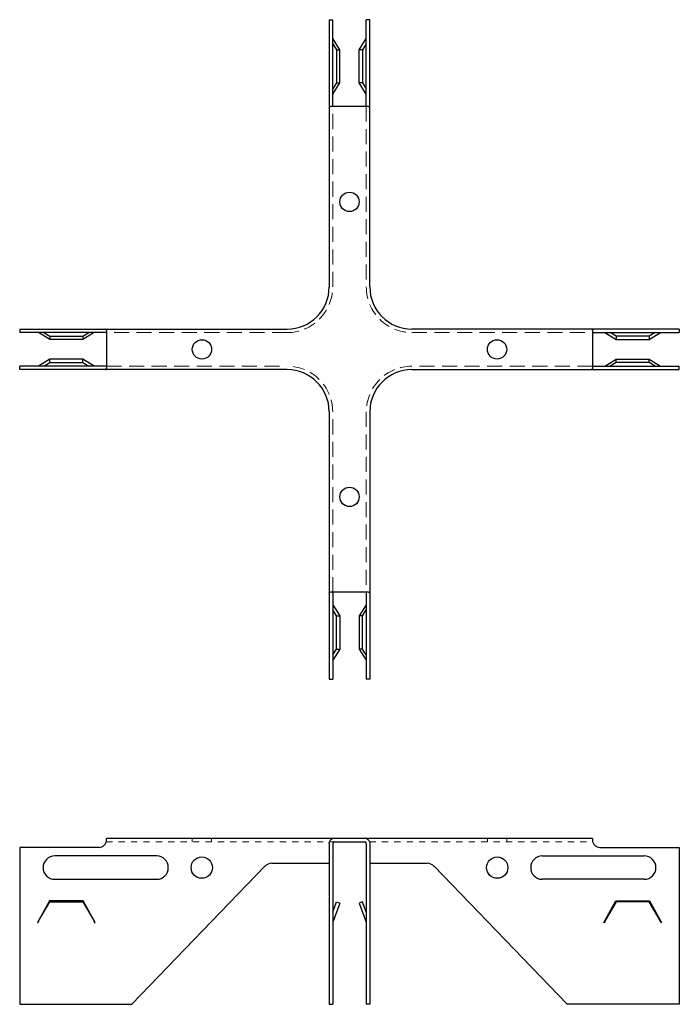
# Model space of a CAD drawing. Extents: x -67 to 66, y 0 to 199.
import ezdxf

# ---------------------------------------------------------------- set-up
doc = ezdxf.new("R2010")
doc.units = 0
doc.header["$MEASUREMENT"] = 0
doc.linetypes.add('HIDDEN', pattern=[9.525, 6.35, -3.175])
doc.linetypes.add('JIS_02_1.2', pattern=[2.5, 1.25, -1.25])
for name, color, linetype, lineweight in [('Hidden (Rondo Product)', 3, 'HIDDEN', 18), ('R-0-HIDDEN', 130, 'JIS_02_1.2', 9), ('R-A-Fastener', 241, 'Continuous', 9)]:
    doc.layers.add(name, color=color, linetype=linetype, lineweight=lineweight)
doc.layers.add('RONDO', color=20, linetype='Continuous')

# ---------------------------------------------------------------- blocks, each defined once
blk = doc.blocks.new('RONDO_XD35-1')
at = {"layer": 'R-0-HIDDEN'}
for p, q in [((-49.05, 32.74), (-3.09, 32.74)), ((-31.7, 33.44), (-31.7, 32.74)), ((-27.8, 33.44), (-27.8, 32.74)), ((4.04, 32.74), (49.05, 32.74)), ((27.8, 33.44), (27.8, 32.74)), ((31.7, 33.44), (31.7, 32.74))]:
    blk.add_line(p, q, dxfattribs=at)
at = {"layer": 'RONDO'}
for p, q in [((-49, 33.14), (-49, 33.44)), ((49, 33.44), (-49, 33.44)), ((-4.09, 32.44), (-4.09, 0)), ((-3.39, 32.44), (-3.39, 0)), ((-3.09, 32.74), (3.09, 32.74)), ((3.39, 32.44), (3.39, 0)), ((4.09, 32.44), (4.09, 0)), ((49, 33.44), (49, 33.14)), ((-50.5, 31.64), (-66.5, 31.64)), ((-66.5, 31.64), (-66.5, 0)), ((-38.88, 29.92), (-59.44, 29.92)), ((38.88, 29.92), (59.44, 29.92)), ((50.5, 31.64), (66.5, 31.64)), ((66.5, 31.64), (66.5, 0)), ((-43.87, 0), (-17.09, 27.83)), ((-15.65, 28.44), (-4.09, 28.44)), ((4.09, 28.44), (15.65, 28.44)), ((43.87, 0), (17.09, 27.83)), ((-59.44, 25.22), (-38.88, 25.22)), ((59.44, 25.22), (38.88, 25.22)), ((-60.5, 20.87), (-62.9, 16.47)), ((-62.62, 16.9), (-60.44, 20.66)), ((-53.7, 20.87), (-60.5, 20.87)), ((-60.44, 20.66), (-53.76, 20.66)), ((-53.76, 20.66), (-51.58, 16.9)), ((-51.3, 16.47), (-53.7, 20.87)), ((-3.39, 18.59), (-2.64, 20.66)), ((-1.98, 20.42), (-3.39, 16.55)), ((-2.64, 20.66), (-1.98, 20.42)), ((2.64, 20.66), (1.98, 20.42)), ((1.98, 20.42), (3.39, 16.55)), ((3.39, 18.59), (2.64, 20.66)), ((51.3, 16.47), (53.7, 20.87)), ((53.76, 20.66), (51.58, 16.9)), ((53.7, 20.87), (60.5, 20.87)), ((60.44, 20.66), (53.76, 20.66)), ((62.62, 16.9), (60.44, 20.66)), ((60.5, 20.87), (62.9, 16.47)), ((-62.9, 16.47), (-62.81, 16.42)), ((-51.39, 16.42), (-51.3, 16.47)), ((51.39, 16.42), (51.3, 16.47)), ((62.9, 16.47), (62.81, 16.42)), ((-66.5, 0), (-43.87, 0)), ((-4.09, 0), (-3.39, 0)), ((4.09, 0), (3.39, 0)), ((66.5, 0), (43.87, 0))]:
    blk.add_line(p, q, dxfattribs=at)
for centre in [(-29.78, 27.57), (29.78, 27.57)]:
    blk.add_circle(centre, 2.15, dxfattribs=at)
for centre, radius, start, end in [((-50.5, 33.14), 1.5, 270, 0), ((-3.09, 32.44), 1, 90, 135.573), ((-3.09, 32.44), 0.3, 90, 180), ((3.09, 32.44), 1, 44.427, 90), ((3.09, 32.44), 0.3, 0, 90), ((50.5, 33.14), 1.5, 180, 270), ((-59.44, 27.57), 2.35, 90, 270), ((-38.88, 27.57), 2.35, 270, 90), ((38.88, 27.57), 2.35, 90, 270), ((59.44, 27.57), 2.35, 270, 90), ((-15.65, 26.44), 2, 90, 136.0984), ((15.65, 26.44), 2, 43.9016, 90)]:
    blk.add_arc(centre, radius, start, end, dxfattribs=at)
for points, knots in [([(-4.09, 32.44), (-4.09, 32.44), (-4.09, 32.45), (-4.09, 32.55), (-4.07, 32.66), (-4.01, 32.85), (-3.96, 32.94), (-3.87, 33.07), (-3.84, 33.11), (-3.8, 33.14)], [0.16500764, 0.16500764, 0.16500764, 0.16500764, 0.16589644, 0.16589644, 0.1980203, 0.1980203, 0.22764396, 0.22764396, 0.24144596, 0.24144596, 0.24144596, 0.24144596]), ([(3.8, 33.14), (3.84, 33.11), (3.87, 33.07), (3.96, 32.94), (4.01, 32.85), (4.07, 32.66), (4.09, 32.55), (4.09, 32.45), (4.09, 32.44), (4.09, 32.44)], [-0.24144596, -0.24144596, -0.24144596, -0.24144596, -0.22764396, -0.22764396, -0.1980203, -0.1980203, -0.16589644, -0.16589644, -0.16500764, -0.16500764, -0.16500764, -0.16500764]), ([(-62.81, 16.42), (-62.78, 16.5), (-62.75, 16.58), (-62.68, 16.75), (-62.65, 16.82), (-62.62, 16.9)], [0, 0, 0, 0, 0.02626805, 0.02626805, 0.05253611, 0.05253611, 0.05253611, 0.05253611]), ([(-51.58, 16.9), (-51.55, 16.82), (-51.52, 16.75), (-51.45, 16.58), (-51.42, 16.5), (-51.39, 16.42)], [0, 0, 0, 0, 0.02626805, 0.02626805, 0.05253611, 0.05253611, 0.05253611, 0.05253611]), ([(51.58, 16.9), (51.55, 16.82), (51.52, 16.75), (51.45, 16.58), (51.42, 16.5), (51.39, 16.42)], [0, 0, 0, 0, 0.02626805, 0.02626805, 0.05253611, 0.05253611, 0.05253611, 0.05253611]), ([(62.81, 16.42), (62.78, 16.5), (62.75, 16.58), (62.68, 16.75), (62.65, 16.82), (62.62, 16.9)], [0, 0, 0, 0, 0.02626805, 0.02626805, 0.05253611, 0.05253611, 0.05253611, 0.05253611])]:
    blk.add_open_spline(points, degree=3, knots=knots, dxfattribs=at)
blk = doc.blocks.new('RONDO_XD35-2')
at = {"layer": 'Hidden (Rondo Product)', "ltscale": 0.477822}
for p, q in [((-3.39, 12.59), (-3.39, 49)), ((3.39, 49), (3.39, 12.59)), ((-12.59, 3.39), (-49, 3.39)), ((12.59, 3.39), (49, 3.39)), ((-49, -3.39), (-12.59, -3.39)), ((49, -3.39), (12.59, -3.39)), ((-3.39, -49), (-3.39, -12.59)), ((3.39, -12.59), (3.39, -49))]:
    blk.add_line(p, q, dxfattribs=at)
at = {"layer": 'Hidden (Rondo Product)', "ltscale": 0.3793}
for centre, start, end in [((-12.59, 12.59), 270, 0), ((12.59, 12.59), 180, 270), ((-12.59, -12.59), 0, 90), ((12.59, -12.59), 90, 180)]:
    blk.add_arc(centre, 9.2, start, end, dxfattribs=at)
at = {"layer": 'RONDO'}
for p, q in [((-4.09, 66.5), (-4.09, 12.59)), ((-4.09, 66.5), (-3.39, 66.5)), ((-3.39, 49), (-3.39, 66.5)), ((3.39, 49), (3.39, 66.5)), ((4.09, 66.5), (3.39, 66.5)), ((4.09, 12.59), (4.09, 66.5)), ((-1.98, 60.44), (-3.39, 62.69)), ((-3.39, 61.64), (-2.64, 60.44)), ((1.98, 60.44), (3.39, 62.69)), ((3.39, 61.64), (2.64, 60.44)), ((-2.64, 60.44), (-2.64, 53.76)), ((-2.64, 60.44), (-1.98, 60.44)), ((-1.98, 53.76), (-1.98, 60.44)), ((1.98, 53.76), (1.98, 60.44)), ((2.64, 60.44), (1.98, 60.44)), ((2.64, 60.44), (2.64, 53.76)), ((-2.64, 53.76), (-3.39, 52.56)), ((-3.39, 51.51), (-1.98, 53.76)), ((-2.64, 53.76), (-1.98, 53.76)), ((3.39, 51.51), (1.98, 53.76)), ((2.64, 53.76), (1.98, 53.76)), ((2.64, 53.76), (3.39, 52.56)), ((3.8, 49), (-3.8, 49)), ((-66.5, 4.09), (-66.5, 3.39)), ((-66.5, 4.09), (-12.59, 4.09)), ((66.5, 4.09), (12.59, 4.09)), ((66.5, 4.09), (66.5, 3.39)), ((-49, 3.39), (-66.5, 3.39)), ((-60.44, 1.98), (-62.69, 3.39)), ((-61.64, 3.39), (-60.44, 2.64)), ((-60.44, 2.64), (-53.76, 2.64)), ((-60.44, 2.64), (-60.44, 1.98)), ((-51.51, 3.39), (-53.76, 1.98)), ((-53.76, 2.64), (-52.56, 3.39)), ((-53.76, 2.64), (-53.76, 1.98)), ((-49, 3.8), (-49, -3.8)), ((49, 3.8), (49, -3.8)), ((49, 3.39), (66.5, 3.39)), ((51.51, 3.39), (53.76, 1.98)), ((53.76, 2.64), (52.56, 3.39)), ((60.44, 2.64), (53.76, 2.64)), ((53.76, 2.64), (53.76, 1.98)), ((60.44, 1.98), (62.69, 3.39)), ((61.64, 3.39), (60.44, 2.64)), ((60.44, 2.64), (60.44, 1.98)), ((-53.76, 1.98), (-60.44, 1.98)), ((53.76, 1.98), (60.44, 1.98)), ((-60.44, -1.98), (-62.69, -3.39)), ((-60.44, -2.64), (-60.44, -1.98)), ((-53.76, -1.98), (-60.44, -1.98)), ((-53.76, -2.64), (-53.76, -1.98)), ((-51.51, -3.39), (-53.76, -1.98)), ((51.51, -3.39), (53.76, -1.98)), ((53.76, -1.98), (60.44, -1.98)), ((53.76, -2.64), (53.76, -1.98)), ((60.44, -2.64), (60.44, -1.98)), ((60.44, -1.98), (62.69, -3.39)), ((-49, -3.39), (-66.5, -3.39)), ((-66.5, -4.09), (-66.5, -3.39)), ((-61.64, -3.39), (-60.44, -2.64)), ((-60.44, -2.64), (-53.76, -2.64)), ((-53.76, -2.64), (-52.56, -3.39)), ((49, -3.39), (66.5, -3.39)), ((53.76, -2.64), (52.56, -3.39)), ((60.44, -2.64), (53.76, -2.64)), ((61.64, -3.39), (60.44, -2.64)), ((66.5, -4.09), (66.5, -3.39)), ((-12.59, -4.09), (-66.5, -4.09)), ((12.59, -4.09), (66.5, -4.09)), ((-4.09, -12.59), (-4.09, -66.5)), ((4.09, -12.59), (4.09, -66.5)), ((3.8, -49), (-3.8, -49)), ((-3.39, -49), (-3.39, -66.5)), ((3.39, -49), (3.39, -66.5)), ((-3.39, -51.51), (-1.98, -53.76)), ((3.39, -51.51), (1.98, -53.76)), ((-2.64, -53.76), (-3.39, -52.56)), ((2.64, -53.76), (3.39, -52.56)), ((-2.64, -60.44), (-2.64, -53.76)), ((-2.64, -53.76), (-1.98, -53.76)), ((-1.98, -53.76), (-1.98, -60.44)), ((1.98, -53.76), (1.98, -60.44)), ((2.64, -53.76), (1.98, -53.76)), ((2.64, -60.44), (2.64, -53.76)), ((-3.39, -61.64), (-2.64, -60.44)), ((-1.98, -60.44), (-3.39, -62.69)), ((-2.64, -60.44), (-1.98, -60.44)), ((1.98, -60.44), (3.39, -62.69)), ((2.64, -60.44), (1.98, -60.44)), ((3.39, -61.64), (2.64, -60.44)), ((-4.09, -66.5), (-3.39, -66.5)), ((4.09, -66.5), (3.39, -66.5))]:
    blk.add_line(p, q, dxfattribs=at)
for centre in [(0, 29.75), (-29.75, 0), (29.75, 0), (0, -29.75)]:
    blk.add_circle(centre, 1.95, dxfattribs=at)
for centre, start, end in [((-12.59, 12.59), 270, 0), ((12.59, 12.59), 180, 270), ((-12.59, -12.59), 0, 90), ((12.59, -12.59), 90, 180)]:
    blk.add_arc(centre, 8.5, start, end, dxfattribs=at)
for points, knots in [([(-4.09, 49.17), (-4.09, 49.17), (-4.09, 49.17), (-4.09, 49.12), (-4.07, 49.08), (-4.01, 49.03), (-3.96, 49.01), (-3.87, 49), (-3.84, 49), (-3.8, 49)], [0.16500764, 0.16500764, 0.16500764, 0.16500764, 0.16589644, 0.16589644, 0.1980203, 0.1980203, 0.22764396, 0.22764396, 0.24144596, 0.24144596, 0.24144596, 0.24144596]), ([(3.8, 49), (3.84, 49), (3.87, 49), (3.96, 49.01), (4.01, 49.03), (4.07, 49.08), (4.09, 49.12), (4.09, 49.17), (4.09, 49.17), (4.09, 49.17)], [-0.24144596, -0.24144596, -0.24144596, -0.24144596, -0.22764396, -0.22764396, -0.1980203, -0.1980203, -0.16589644, -0.16589644, -0.16500764, -0.16500764, -0.16500764, -0.16500764]), ([(-49, 3.8), (-49, 3.84), (-49, 3.87), (-49.01, 3.96), (-49.03, 4.01), (-49.08, 4.07), (-49.12, 4.09), (-49.17, 4.09), (-49.17, 4.09), (-49.17, 4.09)], [-0.24144596, -0.24144596, -0.24144596, -0.24144596, -0.22764396, -0.22764396, -0.1980203, -0.1980203, -0.16589644, -0.16589644, -0.16500764, -0.16500764, -0.16500764, -0.16500764]), ([(49, 3.8), (49, 3.84), (49, 3.87), (49.01, 3.96), (49.03, 4.01), (49.08, 4.07), (49.12, 4.09), (49.17, 4.09), (49.17, 4.09), (49.17, 4.09)], [-0.24144596, -0.24144596, -0.24144596, -0.24144596, -0.22764396, -0.22764396, -0.1980203, -0.1980203, -0.16589644, -0.16589644, -0.16500764, -0.16500764, -0.16500764, -0.16500764]), ([(-49.17, -4.09), (-49.17, -4.09), (-49.17, -4.09), (-49.12, -4.09), (-49.08, -4.07), (-49.03, -4.01), (-49.01, -3.96), (-49, -3.87), (-49, -3.84), (-49, -3.8)], [0.16500764, 0.16500764, 0.16500764, 0.16500764, 0.16589644, 0.16589644, 0.1980203, 0.1980203, 0.22764396, 0.22764396, 0.24144596, 0.24144596, 0.24144596, 0.24144596]), ([(49.17, -4.09), (49.17, -4.09), (49.17, -4.09), (49.12, -4.09), (49.08, -4.07), (49.03, -4.01), (49.01, -3.96), (49, -3.87), (49, -3.84), (49, -3.8)], [0.16500764, 0.16500764, 0.16500764, 0.16500764, 0.16589644, 0.16589644, 0.1980203, 0.1980203, 0.22764396, 0.22764396, 0.24144596, 0.24144596, 0.24144596, 0.24144596]), ([(-4.09, -49.17), (-4.09, -49.17), (-4.09, -49.17), (-4.09, -49.12), (-4.07, -49.08), (-4.01, -49.03), (-3.96, -49.01), (-3.87, -49), (-3.84, -49), (-3.8, -49)], [0.16500764, 0.16500764, 0.16500764, 0.16500764, 0.16589644, 0.16589644, 0.1980203, 0.1980203, 0.22764396, 0.22764396, 0.24144596, 0.24144596, 0.24144596, 0.24144596]), ([(3.8, -49), (3.84, -49), (3.87, -49), (3.96, -49.01), (4.01, -49.03), (4.07, -49.08), (4.09, -49.12), (4.09, -49.17), (4.09, -49.17), (4.09, -49.17)], [-0.24144596, -0.24144596, -0.24144596, -0.24144596, -0.22764396, -0.22764396, -0.1980203, -0.1980203, -0.16589644, -0.16589644, -0.16500764, -0.16500764, -0.16500764, -0.16500764])]:
    blk.add_open_spline(points, degree=3, knots=knots, dxfattribs=at)

msp = doc.modelspace()

# ---------------------------------------------------------------- block references
msp.add_blockref('RONDO_XD35-2', (0, 132.1))
at = {"layer": 'R-A-Fastener'}
msp.add_blockref('RONDO_XD35-1', (0, 0), dxfattribs=at)

doc.saveas('drawing.dxf')
